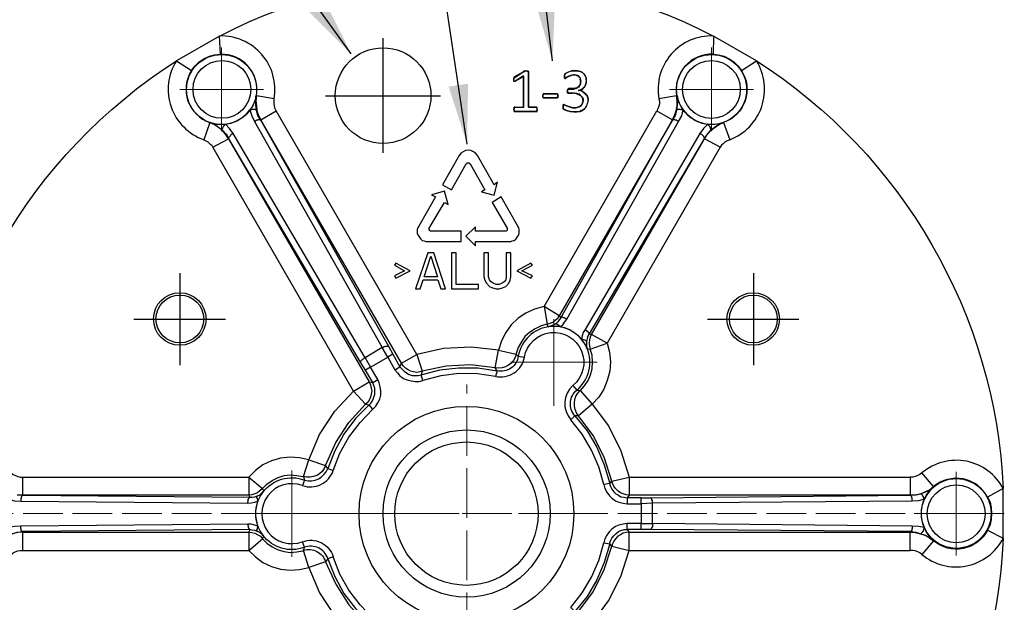
# Model space of a CAD drawing. Units: millimetres. Extents: x 85 to 657, y 1014 to 1379.
# Drawn here: x 133 to 215, y 1282 to 1331 of the extents above; entities that cross this region are included whole.
import ezdxf

# ---------------------------------------------------------------- set-up
doc = ezdxf.new("R2010")
doc.units = ezdxf.units.MM
doc.linetypes.add('PDF_IMPORT', pattern=[1, 0.8, -0.2])
doc.layers.add('dims', color=7, linetype='Continuous')
doc.layers.add('ped-01', color=5, linetype='Continuous')
doc.styles.add('CS-SATNDARD 1-2', font='simplex.shx', dxfattribs={"width": 0.8, "height": 5})
doc.dimstyles.new('CS-STANDARD-2', dxfattribs={"dimscale": 0, "dimtxt": 5, "dimasz": 5, "dimexe": 2, "dimexo": 2, "dimgap": 2, "dimtad": 1, "dimrnd": 0.05, "dimzin": 0, "dimdsep": 46, "dimtxsty": 'CS-SATNDARD 1-2', "dimcen": 0, "dimclrd": 256, "dimclre": 256, "dimclrt": 256, "dimadec": 0, "dimazin": 0, "dimtfac": 1, "dimtmove": 1, "dimatfit": 3, "dimfxl": 0, "dimtolj": 1, "dimtzin": 0, "dimarcsym": 0})

msp = doc.modelspace()

# ---------------------------------------------------------------- linework, layer by layer
at = {"layer": 'ped-01', "lineweight": 30}
for points in [[(153.897, 1324.162, 0.4771), (149.325, 1329.412, -0.243641), (190.685, 1329.412, 0.479786), (186.113, 1324.162)], [(190.643, 1327.888, 0.477792), (187.595, 1324.416), (186.113, 1324.162), (186.155, 1323.951), (186.155, 1323.739), (186.113, 1323.527), (186.028, 1323.316), (185.944, 1323.146)], [(131.884, 1292.836, 0.47565), (125.069, 1291.524, -0.243497), (145.727, 1327.337, 0.48178), (148.013, 1320.733)], [(192.04, 1320.733, 0.471772), (194.283, 1327.337, -0.24321), (214.942, 1291.524, 0.480296), (208.126, 1292.836)], [(146.997, 1326.533, 0.490631), (148.521, 1322.173), (148.013, 1320.733), (148.182, 1320.649), (148.352, 1320.564), (148.521, 1320.395), (148.69, 1320.268), (148.775, 1320.098), (150.087, 1320.818), (161.856, 1300.456), (162.152, 1300.414), (161.56, 1301.43)], [(193.013, 1326.533, -0.485614), (191.532, 1322.173), (192.04, 1320.733), (191.828, 1320.649), (191.659, 1320.564), (191.489, 1320.395), (191.362, 1320.268), (191.235, 1320.098), (189.923, 1320.818), (190.177, 1321.199), (190.473, 1321.495), (190.77, 1321.749), (191.151, 1322.003), (191.532, 1322.173), (191.489, 1322.173), (191.066, 1322.046), (190.643, 1322.003), (190.219, 1322.046)], [(187.637, 1324.416), (187.679, 1323.993), (187.637, 1323.612), (187.595, 1323.189), (187.468, 1322.765), (187.256, 1322.384), (177.773, 1306.001), (176.503, 1306.763), (176.757, 1305.282), (176.249, 1305.155), (175.741, 1304.901), (175.276, 1304.604), (174.895, 1304.266), (174.598, 1303.8), (174.344, 1303.334), (174.175, 1302.827), (174.175, 1302.784), (174.344, 1302.615), (174.852, 1302.53, -1.433384), (178.916, 1300.16), (179.255, 1299.779), (179.509, 1299.736), (180.525, 1298.593), (179.382, 1297.62, -0.388984), (179.509, 1299.736), (179.551, 1299.736), (179.89, 1300.117), (180.186, 1300.583), (180.398, 1301.049), (180.525, 1301.557), (180.567, 1302.107), (180.525, 1302.7), (180.356, 1303.208), (181.795, 1303.715), (181.964, 1302.954), (182.049, 1302.149), (182.007, 1301.345), (181.795, 1300.583), (181.499, 1299.863), (181.075, 1299.186), (180.525, 1298.593), (181.88, 1296.773), (182.938, 1294.699), (183.615, 1292.497), (207.152, 1292.497), (207.152, 1290.973), (183.615, 1290.973), (183.446, 1290.762)], [(176.503, 1306.763), (175.699, 1306.552), (174.979, 1306.213), (174.344, 1305.79), (173.752, 1305.239), (173.286, 1304.604), (172.947, 1303.885), (172.693, 1303.123), (174.175, 1302.784, -0.398006), (172.397, 1301.641), (172.693, 1303.123), (170.407, 1303.377), (168.079, 1303.25), (165.835, 1302.742), (166.301, 1301.345)], [(182.007, 1291.947), (182.176, 1292.159), (181.541, 1294.148), (180.61, 1295.969), (179.382, 1297.62), (179.086, 1297.62, -0.43095), (179.255, 1299.779, 1.429674), (174.344, 1302.615)], [(158.385, 1285.682, 0.428432), (156.437, 1286.613, -1.446813), (156.437, 1292.243, 0.396376), (158.385, 1293.217), (158.215, 1293.471), (159.062, 1295.376), (160.163, 1297.069), (161.56, 1298.593), (161.856, 1298.551), (162.025, 1298.72), (162.152, 1298.932), (162.237, 1299.186), (162.322, 1299.44), (162.322, 1299.694), (162.322, 1299.948), (162.237, 1300.16), (162.152, 1300.414), (162.576, 1300.668), (161.983, 1301.684), (161.56, 1301.43), (161.136, 1302.107), (161.136, 1302.149), (161.136, 1302.192), (161.179, 1302.234), (161.221, 1302.276), (161.263, 1302.319), (161.306, 1302.361), (161.39, 1302.403), (161.433, 1302.446), (161.517, 1302.488)], [(174.344, 1302.615, -0.44237), (172.566, 1301.387), (172.397, 1301.641), (170.365, 1301.895), (168.291, 1301.768), (166.301, 1301.345), (166.216, 1301.049)], [(126.381, 1290.804, -0.482161), (130.911, 1291.693), (131.884, 1292.836), (132.054, 1292.709), (132.265, 1292.624), (132.435, 1292.54), (132.646, 1292.497), (132.858, 1292.497)], [(152.5, 1287.925), (152.289, 1288.01), (152.077, 1288.052), (151.865, 1288.095), (151.781, 1287.883), (152.035, 1287.841), (152.289, 1287.798), (152.543, 1287.671), (152.754, 1287.544), (152.924, 1287.333), (153.051, 1287.544), (152.754, 1287.925), (152.543, 1288.391), (152.458, 1288.814), (152.373, 1289.238), (152.373, 1289.661), (152.458, 1290.084), (152.543, 1290.465), (152.754, 1290.931), (153.051, 1291.312), (152.924, 1291.524), (153.305, 1291.905), (153.728, 1292.201), (154.236, 1292.455), (154.744, 1292.624), (155.252, 1292.667), (155.802, 1292.624), (156.31, 1292.54), (156.353, 1292.54), (156.437, 1292.243), (156.268, 1291.778, 1.444523), (156.268, 1287.079)], [(213.629, 1290.804, 0.479299), (209.1, 1291.693), (208.126, 1292.836), (207.957, 1292.709), (207.787, 1292.624), (207.576, 1292.54), (207.364, 1292.497), (207.152, 1292.497)], [(213.629, 1288.052, -0.482161), (209.1, 1287.163), (208.126, 1286.02), (207.957, 1286.147), (207.787, 1286.232), (207.576, 1286.317), (207.364, 1286.359), (207.152, 1286.359), (207.152, 1287.883), (207.576, 1287.841), (207.999, 1287.756), (208.38, 1287.629), (208.761, 1287.417), (209.1, 1287.163), (209.1, 1287.206), (208.803, 1287.502), (208.549, 1287.841), (208.338, 1288.264), (207.83, 1288.349), (207.322, 1288.391), (185.563, 1288.603), (185.563, 1288.518), (185.563, 1288.433), (185.563, 1288.349), (185.52, 1288.264), (185.52, 1288.222), (185.478, 1288.179), (185.478, 1288.137), (185.436, 1288.095)], [(126.381, 1288.052, 0.479299), (130.911, 1287.163), (131.884, 1286.02), (132.054, 1286.147), (132.223, 1286.232), (132.435, 1286.317), (132.646, 1286.359), (132.858, 1286.359), (132.858, 1287.883), (132.435, 1287.841), (132.011, 1287.756), (131.63, 1287.629), (131.249, 1287.417), (130.911, 1287.163), (130.911, 1287.206), (131.249, 1287.417), (131.588, 1287.629), (131.969, 1287.756), (132.392, 1287.883), (132.858, 1287.925)], [(151.865, 1288.095), (132.858, 1287.925), (132.858, 1287.883), (151.781, 1287.883), (151.781, 1286.359), (152.924, 1287.333), (153.305, 1286.952), (153.728, 1286.655), (154.236, 1286.401), (154.744, 1286.274), (155.252, 1286.19), (155.802, 1286.232), (156.31, 1286.317), (156.353, 1286.359), (156.437, 1286.613), (156.268, 1287.079, -0.43387), (158.85, 1285.809)], [(148.013, 1258.123, 0.476825), (145.727, 1251.519, -0.242558), (125.069, 1287.375, 0.482691), (131.884, 1286.02)], [(164.438, 1277.13), (164.608, 1277.342), (164.777, 1277.511), (164.989, 1277.681), (165.2, 1277.765), (165.454, 1277.85), (165.708, 1277.892), (165.962, 1277.85), (166.216, 1277.808), (166.301, 1277.554), (168.291, 1277.088), (170.365, 1276.961), (172.397, 1277.215), (172.566, 1277.469, -0.410805), (174.344, 1276.241, 1.427519), (179.255, 1279.078, -0.427691), (179.086, 1281.237), (178.747, 1281.575), (179.678, 1282.803), (180.483, 1284.115), (181.075, 1285.512), (181.499, 1286.994), (182.007, 1286.909)], [(208.126, 1286.02, 0.480812), (214.942, 1287.375, -0.242682), (194.283, 1251.519, 0.477176), (192.04, 1258.123)], [(132.858, 1286.359), (151.781, 1286.359), (152.331, 1285.809), (152.966, 1285.343), (153.686, 1285.004), (154.448, 1284.793), (155.252, 1284.708), (156.014, 1284.75), (156.818, 1284.92), (156.353, 1286.359, -0.417698), (158.215, 1285.385), (156.818, 1284.92), (157.707, 1282.803), (158.977, 1280.856), (160.544, 1279.162), (148.775, 1258.8)], [(191.235, 1258.8), (181.795, 1275.183), (181.964, 1275.945), (182.049, 1276.707), (182.007, 1277.511), (181.795, 1278.273), (181.499, 1278.993), (181.075, 1279.67), (180.525, 1280.263), (179.509, 1279.162, -0.399884), (179.382, 1281.237), (180.525, 1280.263), (181.88, 1282.126), (182.938, 1284.158), (183.615, 1286.359), (207.152, 1286.359)]]:
    msp.add_lwpolyline(points, format="xyb", dxfattribs=at)
for points in [[(149.325, 1329.412), (145.727, 1327.337), (146.997, 1326.533), (147.293, 1326.914), (147.632, 1327.253), (148.013, 1327.507), (148.479, 1327.718), (148.902, 1327.845), (149.41, 1327.888)], [(190.643, 1327.888), (191.108, 1327.845), (191.574, 1327.718), (191.997, 1327.507), (192.378, 1327.253), (192.717, 1326.914), (193.013, 1326.533), (194.283, 1327.337), (190.685, 1329.412)], [(152.416, 1324.416), (152.373, 1323.993), (152.416, 1323.57), (152.458, 1323.146), (152.585, 1322.765), (152.797, 1322.384), (154.067, 1323.146), (153.982, 1323.316), (153.94, 1323.527), (153.897, 1323.739), (153.897, 1323.951), (153.897, 1324.162)], [(161.983, 1301.684), (163.422, 1302.53), (162.957, 1303.334), (161.517, 1302.488)], [(172.566, 1301.387), (172.439, 1300.922), (170.915, 1301.133), (169.391, 1301.176), (167.867, 1300.964), (166.343, 1300.583), (166.216, 1301.049), (167.783, 1301.472), (169.349, 1301.641), (170.958, 1301.641)], [(158.85, 1293.048), (159.401, 1294.487), (160.163, 1295.842), (161.094, 1297.069), (162.152, 1298.17), (161.856, 1298.551), (160.713, 1297.408), (159.739, 1296.096), (158.977, 1294.699), (158.385, 1293.217)], [(182.007, 1291.947), (181.499, 1291.862), (181.075, 1293.344), (180.483, 1294.741), (179.678, 1296.096), (178.747, 1297.281), (179.086, 1297.62), (180.102, 1296.35), (180.906, 1294.995), (181.541, 1293.513)], [(213.629, 1290.804), (213.841, 1290.381), (213.926, 1289.915), (213.968, 1289.449), (213.926, 1288.941), (213.841, 1288.518), (213.629, 1288.052), (214.942, 1287.375), (214.942, 1291.524)], [(185.563, 1290.296), (184.631, 1290.254), (184.631, 1288.603), (185.563, 1288.603)], [(182.007, 1286.909), (181.541, 1285.343), (180.906, 1283.904), (180.102, 1282.507), (179.086, 1281.237), (179.382, 1281.237), (180.61, 1282.888), (181.541, 1284.75), (182.176, 1286.698)], [(162.152, 1280.686), (161.094, 1281.787), (160.163, 1283.015), (159.401, 1284.369), (158.85, 1285.809), (158.385, 1285.639), (158.977, 1284.158), (159.739, 1282.761), (160.713, 1281.491), (161.856, 1280.305)]]:
    msp.add_lwpolyline(points, close=True, dxfattribs=at)
at = {"layer": 'ped-01', "color": 8}
for points in [[(162.999, 1329.242), (162.999, 1319.633)], [(173.963, 1325.898), (174.006, 1325.94), (174.048, 1325.94), (174.81, 1326.448)], [(174.006, 1325.983), (174.81, 1326.448)], [(174.81, 1326.491), (174.852, 1326.491), (174.852, 1326.448), (174.81, 1326.448)], [(174.852, 1326.491), (174.937, 1326.491), (174.979, 1326.491), (175.022, 1326.491)], [(174.852, 1326.448), (174.937, 1326.491), (174.979, 1326.491), (174.937, 1326.491)], [(175.106, 1326.491), (175.149, 1326.491), (175.149, 1326.448), (175.106, 1326.448)], [(175.149, 1326.491), (175.191, 1326.448)], [(175.149, 1326.448), (175.191, 1326.448), (175.191, 1326.406)], [(175.233, 1326.448), (175.191, 1326.448), (175.191, 1326.406), (175.191, 1323.443), (175.826, 1323.443), (175.191, 1323.443)], [(175.233, 1323.443), (175.191, 1323.443), (175.191, 1326.406), (175.233, 1326.406)], [(178.197, 1326.152), (178.239, 1326.194)], [(178.239, 1326.237), (178.366, 1326.321), (178.408, 1326.321)], [(178.239, 1326.152), (178.239, 1326.194), (178.281, 1326.237), (178.239, 1326.237), (178.239, 1326.194), (178.281, 1326.194)], [(178.281, 1326.237), (178.366, 1326.321), (178.535, 1326.406), (178.578, 1326.406)], [(178.366, 1326.321), (178.535, 1326.406), (178.789, 1326.491), (179.086, 1326.491), (179.297, 1326.491), (179.509, 1326.448), (179.636, 1326.406), (179.721, 1326.364), (179.805, 1326.279), (179.848, 1326.194), (179.932, 1326.11), (179.975, 1326.025), (180.017, 1325.898), (180.017, 1325.813), (180.017, 1325.686)], [(178.535, 1326.406), (178.789, 1326.491)], [(179.086, 1326.533), (178.789, 1326.491), (178.832, 1326.491)], [(179.805, 1326.279), (179.721, 1326.364), (179.594, 1326.406), (179.509, 1326.448), (179.297, 1326.491), (179.086, 1326.533), (179.086, 1326.491)], [(179.509, 1326.448), (179.551, 1326.448)], [(179.975, 1326.025), (179.932, 1326.11), (179.89, 1326.194), (179.805, 1326.279), (179.848, 1326.279)], [(173.963, 1325.856), (173.963, 1325.898), (174.006, 1325.94)], [(173.963, 1325.602), (173.963, 1325.686), (173.963, 1325.771), (173.963, 1325.856), (173.963, 1325.898), (174.006, 1325.898)], [(174.006, 1325.856), (173.963, 1325.856), (173.963, 1325.771), (174.006, 1325.771)], [(173.963, 1325.686), (173.963, 1325.771)], [(174.006, 1325.644), (173.963, 1325.686), (174.006, 1325.686)], [(174.048, 1325.602), (173.963, 1325.602), (174.006, 1325.644), (174.048, 1325.644)], [(174.133, 1325.644), (174.09, 1325.644), (174.768, 1326.025), (174.768, 1326.067), (174.09, 1325.644), (174.048, 1325.602), (174.048, 1325.644), (174.09, 1325.644)], [(174.048, 1323.443), (174.768, 1323.443), (174.768, 1326.067)], [(174.768, 1326.025), (174.768, 1323.443), (174.81, 1323.443)], [(178.197, 1326.025), (178.197, 1326.11), (178.197, 1326.152), (178.239, 1326.152), (178.197, 1326.11)], [(178.197, 1325.94), (178.239, 1325.898), (178.197, 1325.898), (178.197, 1325.94), (178.197, 1326.025), (178.197, 1326.11), (178.239, 1326.11)], [(178.239, 1326.025), (178.197, 1326.025), (178.197, 1325.94), (178.239, 1325.94)], [(178.239, 1325.856), (178.197, 1325.898)], [(178.239, 1325.898), (178.281, 1325.898), (178.324, 1325.94)], [(178.366, 1325.898), (178.281, 1325.856)], [(178.535, 1326.025), (178.366, 1325.898), (178.324, 1325.94), (178.493, 1326.025)], [(178.747, 1326.11), (178.493, 1326.025), (178.535, 1326.025), (178.747, 1326.11), (178.832, 1326.152), (178.916, 1326.152), (179.001, 1326.152)], [(178.789, 1326.11), (178.747, 1326.11), (178.832, 1326.152), (178.916, 1326.152), (179.001, 1326.152), (179.086, 1326.152), (179.17, 1326.152), (179.255, 1326.11), (179.34, 1326.067), (179.382, 1326.025), (179.424, 1325.983), (179.424, 1326.025), (179.382, 1326.067), (179.34, 1326.11), (179.255, 1326.11)], [(179.043, 1326.152), (179.001, 1326.152), (179.086, 1326.152), (179.17, 1326.152), (179.255, 1326.11), (179.297, 1326.11)], [(179.382, 1325.178), (179.424, 1325.221), (179.467, 1325.305), (179.509, 1325.348), (179.551, 1325.432), (179.551, 1325.517), (179.594, 1325.644), (179.551, 1325.644), (179.551, 1325.559), (179.551, 1325.432), (179.509, 1325.348), (179.551, 1325.348)], [(179.424, 1325.983), (179.467, 1325.94), (179.509, 1325.898), (179.509, 1325.813), (179.551, 1325.856), (179.509, 1325.898), (179.467, 1325.94), (179.424, 1326.025)], [(179.551, 1325.644), (179.509, 1325.813)], [(179.594, 1325.644), (179.551, 1325.856)], [(179.848, 1325.136), (179.932, 1325.221), (179.975, 1325.305), (179.975, 1325.39)], [(179.89, 1325.136), (179.932, 1325.221), (179.975, 1325.305), (180.017, 1325.39)], [(180.059, 1325.686), (180.017, 1325.813), (180.017, 1325.898), (179.975, 1326.025), (180.017, 1326.025)], [(176.419, 1324.543), (176.376, 1324.416), (176.419, 1324.416)], [(177.689, 1324.416), (177.646, 1324.416), (177.604, 1324.289), (177.562, 1324.247), (176.461, 1324.247), (176.419, 1324.289), (176.419, 1324.416), (176.419, 1324.543), (176.461, 1324.586), (177.562, 1324.586), (177.604, 1324.543), (177.646, 1324.543), (177.604, 1324.543)], [(176.461, 1324.586), (176.419, 1324.586), (176.419, 1324.543), (176.461, 1324.543)], [(177.562, 1324.586), (176.461, 1324.586), (176.503, 1324.586)], [(178.493, 1324.924), (178.451, 1324.967), (178.451, 1324.882), (178.493, 1324.882)], [(178.451, 1324.967), (178.493, 1324.967), (178.535, 1324.967), (178.493, 1324.967), (178.493, 1324.924), (178.451, 1324.882), (178.451, 1324.84), (178.451, 1324.755), (178.493, 1324.67), (178.493, 1324.628), (178.535, 1324.628), (178.535, 1324.67), (178.493, 1324.67), (178.535, 1324.67), (178.874, 1324.67), (179.043, 1324.628), (179.255, 1324.628), (179.255, 1324.586), (179.043, 1324.628), (178.874, 1324.628)], [(178.451, 1324.84), (178.451, 1324.882)], [(178.451, 1324.713), (178.451, 1324.84), (178.493, 1324.84)], [(178.451, 1324.67), (178.451, 1324.713), (178.451, 1324.755)], [(178.493, 1324.628), (178.451, 1324.67), (178.493, 1324.67)], [(178.493, 1324.967), (178.535, 1325.009)], [(178.832, 1325.009), (178.535, 1325.009), (178.535, 1324.967), (178.832, 1324.967)], [(178.535, 1324.628), (178.874, 1324.628), (178.874, 1324.67)], [(179.128, 1325.009), (179.213, 1325.051), (179.297, 1325.094), (179.382, 1325.136), (179.382, 1325.178), (179.297, 1325.094), (179.213, 1325.051), (179.128, 1325.051)], [(179.509, 1324.501), (179.424, 1324.543), (179.34, 1324.586), (179.255, 1324.586), (179.34, 1324.543), (179.424, 1324.501), (179.509, 1324.459), (179.594, 1324.416), (179.636, 1324.332), (179.721, 1324.289)], [(179.509, 1325.348), (179.467, 1325.263), (179.424, 1325.221), (179.382, 1325.136)], [(179.721, 1324.967), (179.678, 1324.967), (179.763, 1325.009), (179.805, 1325.094), (179.89, 1325.136), (179.848, 1325.136), (179.805, 1325.094), (179.763, 1325.009), (179.678, 1324.967), (179.594, 1324.924), (179.509, 1324.882), (179.424, 1324.84), (179.382, 1324.882), (179.509, 1324.882), (179.594, 1324.924), (179.678, 1324.967)], [(179.382, 1324.882), (179.382, 1324.84), (179.424, 1324.84), (179.467, 1324.84)], [(179.721, 1324.755), (179.848, 1324.67), (179.975, 1324.586), (179.848, 1324.67), (179.721, 1324.755), (179.636, 1324.797), (179.509, 1324.84), (179.382, 1324.84)], [(179.763, 1324.755), (179.721, 1324.755), (179.594, 1324.84), (179.424, 1324.84)], [(180.017, 1324.586), (179.975, 1324.586), (180.059, 1324.501), (180.102, 1324.459), (180.144, 1324.332), (180.144, 1324.247), (180.186, 1324.162), (180.186, 1324.035)], [(180.144, 1324.332), (180.102, 1324.416), (180.017, 1324.501), (179.975, 1324.586)], [(158.215, 1324.416), (167.825, 1324.416)], [(176.376, 1324.416), (176.419, 1324.247), (176.419, 1324.289)], [(176.461, 1324.247), (176.419, 1324.247)], [(176.503, 1324.247), (176.461, 1324.247), (177.562, 1324.247), (177.604, 1324.247)], [(177.646, 1324.247), (177.604, 1324.247), (177.562, 1324.247)], [(177.646, 1324.416), (177.646, 1324.247), (177.604, 1324.289)], [(177.646, 1324.501), (177.646, 1324.416), (177.646, 1324.501), (177.689, 1324.501)], [(178.112, 1323.358), (178.154, 1323.316), (178.112, 1323.316), (178.112, 1323.358), (178.112, 1323.4), (178.112, 1323.527), (178.112, 1323.612), (178.154, 1323.654), (178.239, 1323.612), (178.451, 1323.527), (178.705, 1323.443), (178.874, 1323.4), (179.043, 1323.4), (179.17, 1323.4), (179.34, 1323.443), (179.424, 1323.485), (179.509, 1323.527), (179.594, 1323.57), (179.636, 1323.612), (179.678, 1323.697), (179.721, 1323.781), (179.721, 1323.824), (179.763, 1323.908), (179.763, 1323.993), (179.721, 1323.908), (179.721, 1323.866), (179.721, 1323.781)], [(179.551, 1324.459), (179.509, 1324.459), (179.594, 1324.416), (179.636, 1324.332), (179.678, 1324.289), (179.721, 1324.205), (179.721, 1324.078), (179.763, 1323.993), (179.805, 1323.993)], [(179.763, 1323.781), (179.721, 1323.781), (179.678, 1323.697), (179.636, 1323.654), (179.551, 1323.57)], [(179.678, 1324.247), (179.721, 1324.289), (179.721, 1324.205), (179.763, 1324.12), (179.763, 1323.993)], [(179.932, 1323.316), (179.89, 1323.316), (179.975, 1323.4), (180.059, 1323.527), (180.102, 1323.654), (180.144, 1323.781), (180.186, 1323.908), (180.186, 1324.035), (180.186, 1324.162), (180.186, 1324.247), (180.144, 1324.332), (180.186, 1324.332)], [(180.144, 1323.654), (180.102, 1323.654), (180.144, 1323.781), (180.186, 1323.908), (180.186, 1324.035), (180.229, 1324.035)], [(174.006, 1323.273), (173.963, 1323.273), (174.006, 1323.189), (174.006, 1323.146), (174.048, 1323.104), (175.826, 1323.104), (175.868, 1323.104), (175.868, 1323.146), (175.911, 1323.189), (175.911, 1323.273), (175.911, 1323.358), (175.911, 1323.4), (175.868, 1323.4), (175.868, 1323.443), (175.911, 1323.4)], [(173.963, 1323.358), (174.006, 1323.4), (174.048, 1323.4)], [(173.963, 1323.273), (173.963, 1323.189), (174.006, 1323.189)], [(174.006, 1323.146), (173.963, 1323.189)], [(174.006, 1323.358), (174.006, 1323.4), (174.048, 1323.443)], [(174.006, 1323.4), (174.006, 1323.443)], [(174.006, 1323.104), (174.006, 1323.146), (174.048, 1323.146)], [(174.048, 1323.443), (174.768, 1323.443)], [(175.826, 1323.104), (174.048, 1323.104)], [(175.826, 1323.443), (175.868, 1323.443), (175.911, 1323.443)], [(175.868, 1323.4), (175.911, 1323.358)], [(175.911, 1323.146), (175.868, 1323.146), (175.911, 1323.189), (175.953, 1323.189)], [(175.868, 1323.146), (175.868, 1323.104), (175.911, 1323.104)], [(175.953, 1323.273), (175.911, 1323.273), (175.911, 1323.358), (175.953, 1323.358)], [(175.911, 1323.273), (175.911, 1323.189)], [(178.112, 1323.654), (178.154, 1323.697), (178.154, 1323.654)], [(178.112, 1323.612), (178.112, 1323.654), (178.112, 1323.527), (178.154, 1323.527)], [(178.112, 1323.4), (178.112, 1323.527)], [(178.154, 1323.4), (178.112, 1323.4), (178.112, 1323.358), (178.154, 1323.358)], [(178.112, 1323.316), (178.154, 1323.273), (178.197, 1323.273)], [(178.154, 1323.697), (178.239, 1323.654), (178.239, 1323.612)], [(178.239, 1323.231), (178.154, 1323.273), (178.154, 1323.316)], [(179.043, 1323.062), (179.001, 1323.062), (179.255, 1323.062), (179.509, 1323.104), (179.255, 1323.062), (179.001, 1323.062), (178.705, 1323.062), (178.451, 1323.146), (178.239, 1323.231), (178.154, 1323.273)], [(178.239, 1323.654), (178.451, 1323.527)], [(178.281, 1323.231), (178.239, 1323.231), (178.451, 1323.146), (178.493, 1323.146)], [(178.747, 1323.443), (178.705, 1323.443), (178.451, 1323.527), (178.493, 1323.527)], [(178.705, 1323.104), (178.451, 1323.146)], [(179.043, 1323.4), (178.874, 1323.4), (178.705, 1323.443)], [(178.705, 1323.062), (178.705, 1323.104), (179.001, 1323.062)], [(179.382, 1323.443), (179.34, 1323.443), (179.17, 1323.4), (179.043, 1323.4), (179.086, 1323.4)], [(179.594, 1323.57), (179.551, 1323.57), (179.509, 1323.527), (179.424, 1323.485), (179.34, 1323.443)], [(179.89, 1323.316), (179.763, 1323.231), (179.636, 1323.189), (179.509, 1323.146), (179.509, 1323.104), (179.636, 1323.146), (179.763, 1323.231), (179.89, 1323.316), (179.975, 1323.4), (180.059, 1323.527), (180.102, 1323.654)], [(166.894, 1313.325), (168.164, 1315.484), (168.46, 1315.315), (168.164, 1316.415), (167.063, 1316.119), (167.402, 1315.95), (166.005, 1313.494), (165.92, 1313.367), (165.878, 1313.24), (165.878, 1313.071), (165.878, 1312.902), (165.92, 1312.775), (166.005, 1312.648), (166.089, 1312.521), (166.174, 1312.394), (166.301, 1312.309), (166.47, 1312.267), (166.597, 1312.224), (166.767, 1312.224)], [(174.302, 1313.494), (172.905, 1315.95), (172.143, 1315.484), (173.413, 1313.325), (173.413, 1313.283), (173.413, 1313.24), (173.413, 1313.198), (173.413, 1313.156), (173.371, 1313.113), (173.328, 1313.071), (173.286, 1313.071), (173.244, 1313.071)], [(166.767, 1312.224), (169.561, 1312.224), (169.561, 1313.071), (167.063, 1313.071), (167.021, 1313.071), (166.978, 1313.071), (166.978, 1313.113), (166.936, 1313.113), (166.936, 1313.156), (166.894, 1313.156), (166.894, 1313.198), (166.894, 1313.24), (166.894, 1313.283), (166.894, 1313.325)], [(173.244, 1313.071), (170.746, 1313.071), (170.746, 1313.452), (169.942, 1312.648), (170.746, 1311.843), (170.746, 1312.224), (173.54, 1312.224), (173.709, 1312.224), (173.836, 1312.267), (174.006, 1312.309), (174.133, 1312.394), (174.217, 1312.521), (174.302, 1312.648), (174.387, 1312.775), (174.429, 1312.902), (174.429, 1313.071), (174.429, 1313.24), (174.387, 1313.367), (174.302, 1313.494)], [(146.023, 1309.557), (146.023, 1301.853)], [(194.029, 1309.557), (194.029, 1301.853)], [(142.171, 1305.705), (149.833, 1305.705)], [(190.177, 1305.705), (197.839, 1305.705)]]:
    msp.add_lwpolyline(points, dxfattribs=at)
at = {"layer": 'ped-01', "lineweight": 9}
for points in [[(149.495, 1328.438), (149.495, 1321.453)], [(190.516, 1328.438), (190.516, 1321.453)], [(146.023, 1324.924), (153.008, 1324.924)], [(187.002, 1324.924), (194.029, 1324.924)], [(177.308, 1305.705), (177.308, 1298.466)], [(177.308, 1299.101), (177.308, 1305.112)], [(173.709, 1302.107), (180.948, 1302.107)], [(180.356, 1302.107), (174.302, 1302.107)], [(155.379, 1293.048), (155.379, 1285.809)], [(155.379, 1286.401), (155.379, 1292.455)], [(211.005, 1292.921), (211.005, 1285.936)], [(151.781, 1289.449), (159.02, 1289.449)], [(158.385, 1289.449), (152.373, 1289.449)], [(207.491, 1289.449), (214.518, 1289.449)]]:
    msp.add_lwpolyline(points, dxfattribs=at)
at = {"layer": 'ped-01', "color": 8}
for points in [[(174.852, 1326.448), (174.81, 1326.448), (174.81, 1326.491), (174.81, 1326.448)], [(175.106, 1326.448), (174.979, 1326.491), (175.106, 1326.491)], [(174.048, 1325.94), (174.006, 1325.983), (174.006, 1325.94)], [(178.239, 1325.898), (178.239, 1325.856), (178.281, 1325.856), (178.281, 1325.898)], [(180.017, 1325.686), (180.017, 1325.517), (179.975, 1325.39), (180.017, 1325.39), (180.017, 1325.517), (180.059, 1325.686)], [(177.604, 1324.586), (177.562, 1324.586)], [(177.604, 1324.543), (177.604, 1324.586), (177.646, 1324.543), (177.646, 1324.501)], [(178.832, 1324.967), (179.001, 1324.967), (179.128, 1325.009), (179.128, 1325.051), (179.001, 1325.009), (178.832, 1325.009)], [(174.006, 1323.358), (173.963, 1323.273), (173.963, 1323.358)], [(174.048, 1323.443), (174.006, 1323.443)], [(174.09, 1323.104), (174.048, 1323.104), (174.006, 1323.104), (174.048, 1323.104)], [(174.09, 1323.443), (174.048, 1323.443)], [(175.868, 1323.443), (175.826, 1323.443)], [(175.868, 1323.104), (175.826, 1323.104)], [(168.248, 1308.245), (167.275, 1311.251), (166.767, 1311.251), (165.751, 1308.245), (166.132, 1308.245), (166.386, 1309.007), (167.613, 1309.007), (167.867, 1308.245)], [(167.571, 1309.261), (166.47, 1309.261), (167.021, 1310.997)], [(168.756, 1308.245), (171, 1308.245), (171, 1308.626), (169.137, 1308.626), (169.137, 1311.251), (168.756, 1311.251)], [(171.466, 1309.261), (171.55, 1308.965), (171.677, 1308.711), (171.931, 1308.457), (172.185, 1308.33), (172.482, 1308.245), (172.736, 1308.245), (173.032, 1308.33), (173.286, 1308.457), (173.54, 1308.711), (173.667, 1308.965), (173.709, 1309.261), (173.709, 1311.251), (173.328, 1311.251), (173.328, 1309.261), (173.286, 1309.007), (173.159, 1308.838), (172.99, 1308.711), (172.736, 1308.626), (172.482, 1308.626), (172.228, 1308.711), (172.058, 1308.838), (171.931, 1309.007), (171.847, 1309.261), (171.847, 1311.251), (171.466, 1311.251)], [(164.819, 1309.769), (163.973, 1309.346), (164.1, 1309.134), (165.285, 1309.769), (164.1, 1310.404), (163.973, 1310.235)], [(174.217, 1309.769), (175.403, 1309.134), (175.53, 1309.346), (174.641, 1309.769), (175.53, 1310.235), (175.403, 1310.404)]]:
    msp.add_lwpolyline(points, close=True, dxfattribs=at)
at = {"layer": 'ped-01', "lineweight": 30}
for points in [[(152.458, 1324.416), (152.416, 1324.416), (152.289, 1323.993), (152.119, 1323.57), (151.865, 1323.231), (152.035, 1322.723), (152.246, 1322.257), (162.957, 1303.334), (163.041, 1303.377), (163.126, 1303.419), (163.168, 1303.419), (163.253, 1303.461), (163.338, 1303.461), (163.38, 1303.461), (163.422, 1303.461), (163.465, 1303.461)], [(152.416, 1323.189), (152.373, 1323.612), (152.373, 1323.993), (152.373, 1324.416)], [(176.503, 1306.763), (185.944, 1323.146), (187.256, 1322.384), (187.425, 1322.765), (187.552, 1323.146), (187.637, 1323.57), (187.637, 1323.993), (187.595, 1324.416), (187.637, 1324.416), (187.722, 1323.993), (187.933, 1323.57), (188.145, 1323.231), (188.06, 1323.231), (187.976, 1323.231), (187.891, 1323.273), (187.806, 1323.273), (187.764, 1323.273), (187.679, 1323.273), (187.637, 1323.231), (187.595, 1323.231), (187.595, 1323.189)], [(161.517, 1302.488), (150.468, 1321.241), (150.172, 1321.665), (149.833, 1322.046), (150.299, 1322.13), (150.765, 1322.3), (151.188, 1322.554), (151.569, 1322.85), (151.865, 1323.231)], [(152.754, 1322.384), (152.543, 1322.765), (152.416, 1323.189), (152.416, 1323.231), (152.373, 1323.231), (152.331, 1323.231), (152.289, 1323.273), (152.204, 1323.273), (152.162, 1323.273), (152.077, 1323.273), (151.992, 1323.231), (151.908, 1323.231), (151.865, 1323.231)], [(163.846, 1302.784), (164.438, 1301.726), (164.565, 1302.022), (165.835, 1302.742), (154.067, 1323.146)], [(187.256, 1322.384), (187.298, 1322.384), (187.341, 1322.427), (187.383, 1322.427), (187.425, 1322.427), (187.468, 1322.384), (187.552, 1322.384), (187.637, 1322.342), (187.722, 1322.3), (187.764, 1322.257), (188.018, 1322.723), (188.145, 1323.231), (188.484, 1322.85), (188.822, 1322.554), (189.246, 1322.3), (189.711, 1322.13), (190.219, 1322.046), (189.838, 1321.665), (189.542, 1321.241)], [(161.136, 1302.107), (150.087, 1320.86), (150.087, 1320.818), (149.833, 1321.199), (149.579, 1321.495), (149.241, 1321.749), (148.902, 1322.003), (148.521, 1322.173), (148.944, 1322.046), (149.368, 1322.003), (149.833, 1322.046), (149.749, 1321.961), (149.706, 1321.919), (149.664, 1321.834), (149.622, 1321.792), (149.579, 1321.707), (149.579, 1321.665), (149.537, 1321.622), (149.537, 1321.58), (149.537, 1321.538), (149.579, 1321.538)], [(148.563, 1322.173), (148.521, 1322.173), (148.902, 1322.003), (149.241, 1321.792), (149.579, 1321.538), (149.876, 1321.199), (150.087, 1320.86)], [(152.246, 1322.257), (152.331, 1322.3), (152.373, 1322.342), (152.458, 1322.384), (152.543, 1322.384), (152.585, 1322.427), (152.67, 1322.427), (152.712, 1322.427), (152.712, 1322.384), (152.754, 1322.384)], [(166.301, 1301.345), (166.089, 1301.303), (165.835, 1301.26), (165.581, 1301.303), (165.327, 1301.345), (165.116, 1301.472), (164.904, 1301.599), (164.692, 1301.811), (164.565, 1302.022), (152.797, 1322.384), (152.754, 1322.384), (163.465, 1303.461), (163.846, 1302.784), (163.422, 1302.53), (164.015, 1301.472), (164.227, 1301.218), (164.438, 1300.964), (164.735, 1300.752), (165.031, 1300.625), (165.37, 1300.541), (165.708, 1300.498), (166.047, 1300.498), (166.343, 1300.583)], [(177.816, 1305.07), (178.07, 1305.239), (178.239, 1305.493), (178.408, 1305.705), (187.764, 1322.257)], [(177.9, 1305.832), (187.256, 1322.384), (187.298, 1322.384)], [(190.473, 1321.538), (190.77, 1321.792), (191.108, 1322.003), (191.489, 1322.173)], [(150.468, 1321.241), (150.384, 1321.199), (150.299, 1321.157), (150.257, 1321.114), (150.214, 1321.03), (150.172, 1320.987), (150.13, 1320.945), (150.087, 1320.903), (150.087, 1320.86)], [(189.923, 1320.86), (189.923, 1320.903), (189.881, 1320.945), (189.881, 1320.987), (189.838, 1321.03), (189.754, 1321.114), (189.711, 1321.157), (189.627, 1321.199), (189.542, 1321.241), (179.932, 1304.858), (179.763, 1304.604), (179.678, 1304.308), (179.636, 1304.012), (179.721, 1304.012), (179.805, 1304.012), (179.89, 1303.969), (179.932, 1303.969), (179.975, 1303.927), (180.017, 1303.885), (180.059, 1303.885), (180.059, 1303.842)], [(189.923, 1320.86), (190.177, 1321.199), (190.473, 1321.538), (190.473, 1321.58), (190.473, 1321.622), (190.431, 1321.707), (190.431, 1321.749), (190.389, 1321.834), (190.346, 1321.876), (190.262, 1321.961), (190.219, 1322.003), (190.219, 1322.046)], [(191.235, 1320.098), (181.795, 1303.715), (180.483, 1304.435), (189.923, 1320.818), (189.923, 1320.86), (180.271, 1304.477), (180.483, 1304.435), (180.356, 1304.223), (180.313, 1303.969), (180.271, 1303.715), (180.313, 1303.461), (180.356, 1303.208), (180.144, 1303.165), (179.932, 1303.631), (179.636, 1304.012), (179.34, 1304.35), (179.001, 1304.604), (178.662, 1304.816), (178.239, 1304.985), (177.816, 1305.07), (177.35, 1305.112), (176.842, 1305.07), (176.757, 1305.282), (177.011, 1305.366), (177.223, 1305.451), (177.435, 1305.62), (177.646, 1305.79), (177.773, 1306.001), (177.9, 1305.832), (177.773, 1305.663), (177.646, 1305.493), (177.477, 1305.324)], [(156.818, 1293.937), (157.707, 1296.053), (158.977, 1298.001), (160.544, 1299.694), (148.775, 1320.098)], [(178.408, 1305.705), (178.324, 1305.747), (178.239, 1305.79), (178.197, 1305.832), (178.112, 1305.832), (178.07, 1305.874), (177.985, 1305.874), (177.943, 1305.874), (177.943, 1305.832), (177.9, 1305.832)], [(176.842, 1305.07), (177.054, 1305.155), (177.265, 1305.239), (177.477, 1305.324), (177.477, 1305.366), (177.519, 1305.324), (177.562, 1305.324), (177.604, 1305.282), (177.689, 1305.239), (177.731, 1305.197), (177.773, 1305.155), (177.816, 1305.07)], [(179.932, 1304.858), (179.975, 1304.816), (180.059, 1304.774), (180.102, 1304.689), (180.186, 1304.647), (180.229, 1304.604), (180.229, 1304.562), (180.271, 1304.52), (180.271, 1304.477)], [(180.271, 1304.477), (180.144, 1304.266), (180.102, 1304.054), (180.059, 1303.842), (180.059, 1303.631), (180.059, 1303.419), (180.144, 1303.165)], [(164.015, 1301.472), (164.438, 1301.726), (164.608, 1301.514), (164.777, 1301.345), (164.989, 1301.218), (165.2, 1301.091), (165.454, 1301.006), (165.708, 1301.006), (165.962, 1301.006), (166.216, 1301.049)], [(162.152, 1298.17), (162.406, 1298.424), (162.576, 1298.72), (162.745, 1299.017), (162.83, 1299.355), (162.83, 1299.694), (162.787, 1300.033), (162.703, 1300.371), (162.576, 1300.668)], [(161.56, 1298.593), (160.544, 1299.694), (161.856, 1300.456), (161.983, 1300.202), (162.025, 1299.948), (162.068, 1299.694), (162.025, 1299.44), (161.983, 1299.186), (161.856, 1298.932), (161.687, 1298.72), (161.56, 1298.593)], [(156.818, 1293.937), (156.014, 1294.106), (155.252, 1294.148), (154.448, 1294.064), (153.686, 1293.852), (152.966, 1293.513), (152.331, 1293.048), (151.781, 1292.497), (152.924, 1291.524), (152.712, 1291.354), (152.5, 1291.185), (152.289, 1291.1), (152.035, 1291.016), (151.781, 1290.973), (151.865, 1290.804)], [(132.435, 1291.016), (132.858, 1290.973), (132.858, 1292.497), (151.781, 1292.497), (151.781, 1290.973), (132.858, 1290.973), (132.392, 1290.973)], [(182.176, 1292.159), (183.615, 1292.497), (183.615, 1290.973), (183.361, 1291.016), (183.107, 1291.1), (182.896, 1291.185), (182.684, 1291.354), (182.472, 1291.524), (182.345, 1291.735), (182.218, 1291.989), (182.176, 1292.159)], [(181.499, 1291.862), (181.583, 1291.524), (181.753, 1291.227), (181.964, 1290.931), (182.176, 1290.719), (182.472, 1290.508), (182.769, 1290.381), (183.107, 1290.296), (183.446, 1290.254)], [(181.964, 1291.947), (182.049, 1291.693), (182.176, 1291.481), (182.345, 1291.27), (182.515, 1291.1), (182.726, 1290.973), (182.938, 1290.846), (183.192, 1290.804), (183.446, 1290.762)], [(184.631, 1290.762), (183.446, 1290.762), (183.446, 1290.254), (184.631, 1290.254), (184.631, 1290.762), (185.436, 1290.762), (207.195, 1290.973), (207.152, 1290.973), (207.576, 1291.016), (207.999, 1291.1), (208.38, 1291.27), (208.761, 1291.439), (209.1, 1291.693), (209.1, 1291.651), (208.803, 1291.439), (208.422, 1291.227), (208.041, 1291.1), (207.618, 1290.973), (207.195, 1290.973)], [(209.1, 1291.651), (208.803, 1291.354), (208.549, 1291.016), (208.338, 1290.635), (208.295, 1290.719), (208.295, 1290.762), (208.253, 1290.846), (208.211, 1290.931), (208.168, 1290.973), (208.126, 1291.016), (208.126, 1291.058), (208.084, 1291.1), (208.041, 1291.1)], [(132.858, 1290.973), (132.816, 1290.931), (132.773, 1290.889), (132.731, 1290.846), (132.731, 1290.762), (132.731, 1290.719), (132.689, 1290.635), (132.689, 1290.55), (132.689, 1290.465), (151.696, 1290.296), (151.992, 1290.338), (152.289, 1290.381), (152.543, 1290.465), (152.543, 1290.55), (152.5, 1290.635), (152.5, 1290.719), (152.458, 1290.762), (152.458, 1290.846), (152.458, 1290.889), (152.5, 1290.889), (152.5, 1290.931)], [(132.9, 1290.973), (132.858, 1290.973), (151.865, 1290.804), (152.077, 1290.804), (152.289, 1290.846), (152.5, 1290.931), (152.712, 1291.016), (152.881, 1291.185), (153.051, 1291.312)], [(151.696, 1290.296), (151.696, 1290.381), (151.738, 1290.465), (151.738, 1290.55), (151.738, 1290.635), (151.781, 1290.677), (151.781, 1290.719), (151.823, 1290.762), (151.823, 1290.804), (151.865, 1290.804)], [(208.338, 1288.264), (208.168, 1288.73), (208.084, 1289.195), (208.084, 1289.661), (208.168, 1290.169), (208.338, 1290.635), (207.83, 1290.508), (207.322, 1290.465), (185.563, 1290.296), (185.563, 1290.381), (185.563, 1290.465), (185.563, 1290.508), (185.52, 1290.592), (185.52, 1290.677), (185.478, 1290.719), (185.478, 1290.762), (185.436, 1290.762)], [(207.322, 1290.465), (207.322, 1290.55), (207.322, 1290.635), (207.322, 1290.719), (207.279, 1290.762), (207.279, 1290.846), (207.237, 1290.889), (207.237, 1290.931), (207.195, 1290.931), (207.195, 1290.973)], [(132.858, 1287.925), (132.816, 1287.925), (132.773, 1287.968), (132.731, 1288.01), (132.731, 1288.095), (132.731, 1288.137), (132.689, 1288.222), (132.689, 1288.306), (132.689, 1288.391), (132.181, 1288.349), (131.673, 1288.264), (131.842, 1288.73), (131.927, 1289.195), (131.927, 1289.661), (131.842, 1290.169), (131.673, 1290.635), (132.181, 1290.508), (132.689, 1290.465)], [(152.543, 1288.391), (152.289, 1288.476), (151.992, 1288.56), (151.696, 1288.56), (132.689, 1288.391)], [(151.696, 1288.56), (151.696, 1288.476), (151.738, 1288.391), (151.738, 1288.306), (151.738, 1288.264), (151.781, 1288.179), (151.781, 1288.137), (151.823, 1288.095), (151.865, 1288.095)], [(153.051, 1287.544), (152.881, 1287.714), (152.712, 1287.841), (152.5, 1287.925), (152.5, 1287.968), (152.458, 1288.01), (152.458, 1288.052), (152.458, 1288.095), (152.5, 1288.137), (152.5, 1288.222), (152.543, 1288.306), (152.543, 1288.391)], [(181.964, 1286.909), (182.049, 1287.163), (182.176, 1287.375), (182.345, 1287.587), (182.515, 1287.756), (182.726, 1287.925), (182.938, 1288.01), (183.192, 1288.095), (183.446, 1288.095), (183.446, 1288.603), (183.107, 1288.56), (182.769, 1288.476), (182.472, 1288.349), (182.176, 1288.137), (181.964, 1287.925), (181.753, 1287.629), (181.583, 1287.333), (181.499, 1286.994)], [(182.176, 1286.698), (183.615, 1286.359), (183.615, 1287.883), (207.152, 1287.883), (207.195, 1287.925), (207.618, 1287.883), (208.041, 1287.756), (208.084, 1287.798), (208.126, 1287.841), (208.168, 1287.883), (208.211, 1287.925), (208.253, 1287.968), (208.253, 1288.052), (208.295, 1288.137), (208.338, 1288.222), (208.338, 1288.264)], [(207.322, 1288.391), (207.322, 1288.349), (207.322, 1288.264), (207.322, 1288.179), (207.279, 1288.095), (207.279, 1288.052), (207.237, 1287.968), (207.237, 1287.925), (207.195, 1287.925), (185.436, 1288.095), (184.631, 1288.095), (184.631, 1288.603), (183.446, 1288.603)], [(184.631, 1288.095), (183.446, 1288.095), (183.615, 1287.883), (183.361, 1287.841), (183.107, 1287.798), (182.896, 1287.671), (182.684, 1287.544), (182.472, 1287.333), (182.345, 1287.121), (182.218, 1286.909), (182.176, 1286.698)], [(208.041, 1287.756), (208.422, 1287.629), (208.803, 1287.417), (209.1, 1287.206)], [(158.385, 1285.639), (158.215, 1285.385), (159.062, 1283.523), (160.163, 1281.787), (161.56, 1280.263), (161.856, 1280.305)]]:
    msp.add_lwpolyline(points, dxfattribs=at)
at = {"layer": 'ped-01', "color": 8}
msp.add_lwpolyline([(169.391, 1319.421), (167.994, 1316.966), (168.756, 1316.542), (169.984, 1318.701), (170.026, 1318.744), (170.069, 1318.744), (170.069, 1318.786), (170.111, 1318.786), (170.153, 1318.786), (170.196, 1318.786), (170.238, 1318.786), (170.238, 1318.744), (170.28, 1318.744), (170.323, 1318.701), (171.55, 1316.542), (171.254, 1316.373), (172.312, 1316.077), (172.609, 1317.177), (172.312, 1316.966), (170.915, 1319.421, 0.555556)], format="xyb", close=True, dxfattribs=at)
at = {"layer": 'ped-01', "linetype": 'PDF_IMPORT', "lineweight": 9, "ltscale": 5.206973}
for points in [[(170.026, 1278.654), (170.026, 1300.244)], [(159.231, 1289.449), (180.821, 1289.449)]]:
    msp.add_lwpolyline(points, dxfattribs=at)
at = {"layer": 'ped-01', "lineweight": 30}
msp.add_lwpolyline([(156.353, 1292.54), (156.818, 1293.937), (158.215, 1293.471, -0.40414)], format="xyb", close=True, dxfattribs=at)
at = {"layer": 'ped-01', "linetype": 'PDF_IMPORT', "lineweight": 9, "ltscale": 4.148646}
msp.add_lwpolyline([(215.026, 1289.449), (125.026, 1289.449)], dxfattribs=at)
at = {"layer": 'ped-01', "lineweight": 30}
for centre, radius in [((149.505, 1324.931), 2.931), ((190.526, 1324.931), 2.931), ((149.532, 1324.941), 2.419), ((190.508, 1324.936), 2.421), ((170.002, 1289.419), 8.993), ((170.014, 1289.443), 6.997), ((169.996, 1289.43), 6), ((211.003, 1289.446), 2.919), ((210.997, 1289.418), 2.421)]:
    msp.add_circle(centre, radius, dxfattribs=at)
at = {"layer": 'ped-01', "color": 8}
for centre, radius in [((163.024, 1324.422), 4.004), ((146.004, 1305.726), 2.2), ((146.014, 1305.727), 2), ((194.01, 1305.726), 2.2), ((194.02, 1305.727), 2)]:
    msp.add_circle(centre, radius, dxfattribs=at)
at = {"layer": 'ped-01', "lineweight": 30}
for centre, radius, start, end in [((149.493, 1324.922), 2.966, 350.17944, 91.59611), ((172.872, 1302.887), 2.012, 257.58363, 349.7965), ((180.271, 1298.636), 2.039, 131.63354, 221.63354), ((156.928, 1293.695), 2.028, 251.00148, 341.37474)]:
    msp.add_arc(centre, radius, start, end, dxfattribs=at)

# ---------------------------------------------------------------- leaders
at = {"layer": 'dims'}
for points in [[(177.204, 1327.33), (171.269, 1376.183), (149.658, 1376.183)], [(170.064, 1320.349), (163.631, 1363.181), (132.782, 1363.181)], [(160.355, 1327.914), (149.152, 1343.486), (138.535, 1343.486)]]:
    msp.add_leader(points, dimstyle='CS-STANDARD-2', override={"dimscale": 1, "dimtad": 0, "dimfxl": 500}, dxfattribs=at)

doc.saveas('drawing.dxf')
